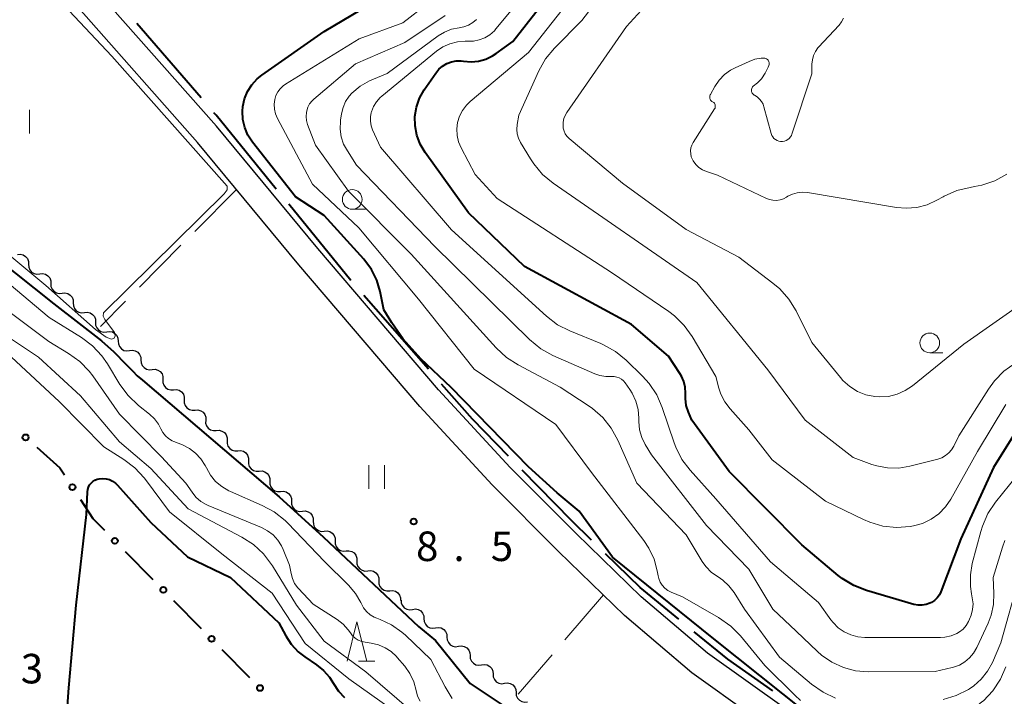
# Model space of a CAD drawing. Units: metres. Extents: x -79834 to -77999, y 36000 to 37500.
# Drawn here: x -78298 to -78173, y 36680 to 36766 of the extents above; entities that cross this region are included whole.
import ezdxf

# ---------------------------------------------------------------- set-up
doc = ezdxf.new("R2010")
doc.units = ezdxf.units.M
for name, color, linetype, lineweight in [('110600_大字・町・丁目界', 7, 'Continuous', 40), ('210100_道路縁(街区線)', 7, 'Continuous', 30), ('510200_細流', 7, 'Continuous', 30), ('613000_さく(未分類)', 7, 'Continuous', 30), ('630200_耕地界', 7, 'Continuous', 30), ('631100_田', 7, 'Continuous', 13), ('633100_広葉樹林', 7, 'Continuous', 13), ('633200_針葉樹林', 7, 'Continuous', 13), ('710100_等高線(計曲線)', 7, 'Continuous', 40), ('710200_等高線(主曲線)', 7, 'Continuous', 13), ('731200_図化機測定による標高点', 7, 'Continuous', 40)]:
    doc.layers.add(name, color=color, linetype=linetype, lineweight=lineweight)
doc.styles.add('Style-WORKING', font='MS Gothic.ttf')

msp = doc.modelspace()

# ---------------------------------------------------------------- linework, layer by layer
at = {"layer": '110600_大字・町・丁目界', "linetype": 'Continuous', "lineweight": 40}
for p, q in [((-78274.62, 36755.94), (-78282.81, 36765.38)), ((-78255.59, 36732.75), (-78263.49, 36742.43)), ((-78245.71, 36721.47), (-78253.96, 36730.85))]:
    msp.add_line(p, q, dxfattribs=at)
at = {"layer": '110600_大字・町・丁目界', "linetype": 'Continuous', "lineweight": 40, "flags": 128}
for points in [[(-78265.08, 36744.37), (-78272.72, 36753.74), (-78272.99, 36754.05)], [(-78235.55, 36710.43), (-78240.14, 36715.14), (-78244.06, 36719.59)], [(-78225.01, 36699.76), (-78227.56, 36702.24), (-78233.81, 36708.64)], [(-78213.9, 36689.71), (-78218.85, 36693.75), (-78223.23, 36698.01)], [(-78201.98, 36680.62), (-78207.67, 36684.61), (-78211.97, 36688.12)]]:
    msp.add_lwpolyline(points, dxfattribs=at)
at = {"layer": '210100_道路縁(街区線)', "linetype": 'Continuous', "lineweight": 30, "flags": 128}
for points in [[(-78186.62, 36669.92), (-78195.38, 36674.74), (-78210.29, 36685.39), (-78218.71, 36692.55), (-78226.97, 36700.59), (-78235.35, 36708.98), (-78244.47, 36718.84), (-78259.78, 36736.8), (-78272.68, 36752.36), (-78287.86, 36769.54), (-78295.65, 36777.96), (-78303.35, 36784.01), (-78312.32, 36788.19), (-78318.31, 36790.9), (-78324.9, 36792.29), (-78331.52, 36792.8), (-78344.86, 36793.05), (-78353.18, 36793.78), (-78354.16, 36793.85), (-78356.32, 36794.01), (-78355.24, 36801.09)], [(-78188.15, 36667.13), (-78197.08, 36672.04), (-78212.25, 36682.88), (-78220.84, 36690.19), (-78229.2, 36698.32), (-78237.64, 36706.77), (-78246.84, 36716.72), (-78262.21, 36734.74), (-78275.09, 36750.29), (-78290.22, 36767.4), (-78297.82, 36775.61), (-78305.15, 36781.38), (-78313.28, 36786.09), (-78319.03, 36788.71), (-78325.22, 36790.01), (-78331.63, 36790.5), (-78344.98, 36790.75), (-78356.7, 36791.78), (-78361.19, 36792.07), (-78367.28, 36791.41)]]:
    msp.add_lwpolyline(points, dxfattribs=at)
at = {"layer": '510200_細流', "linetype": 'Continuous', "lineweight": 30, "flags": 128}
for points in [[(-78297.96, 36736.04), (-78297.6, 36736.08), (-78297.24, 36736), (-78296.93, 36735.8), (-78296.69, 36735.52), (-78296.56, 36735.18), (-78296.55, 36734.81)], [(-78296.55, 36734.81), (-78296.53, 36734.45), (-78296.4, 36734.1), (-78296.17, 36733.82), (-78295.85, 36733.63), (-78295.49, 36733.55), (-78295.13, 36733.58)], [(-78295.13, 36733.58), (-78294.76, 36733.62), (-78294.41, 36733.54), (-78294.09, 36733.35), (-78293.86, 36733.07), (-78293.73, 36732.72), (-78293.71, 36732.36)], [(-78293.71, 36732.36), (-78293.7, 36731.99), (-78293.57, 36731.65), (-78293.33, 36731.37), (-78293.02, 36731.18), (-78292.66, 36731.09), (-78292.29, 36731.13)], [(-78292.29, 36731.13), (-78291.93, 36731.17), (-78291.57, 36731.09), (-78291.26, 36730.89), (-78291.02, 36730.61), (-78290.89, 36730.27), (-78290.88, 36729.9)], [(-78290.88, 36729.9), (-78290.86, 36729.54), (-78290.73, 36729.19), (-78290.49, 36728.91), (-78290.18, 36728.72), (-78289.82, 36728.64), (-78289.46, 36728.68)], [(-78289.46, 36728.68), (-78289.09, 36728.71), (-78288.74, 36728.63), (-78288.42, 36728.44), (-78288.19, 36728.16), (-78288.06, 36727.82), (-78288.04, 36727.45)], [(-78288.04, 36727.45), (-78288.03, 36727.08), (-78287.89, 36726.74), (-78287.66, 36726.46), (-78287.35, 36726.27), (-78286.99, 36726.18), (-78286.62, 36726.22)], [(-78286.61, 36726.24), (-78286.25, 36726.28), (-78285.89, 36726.21), (-78285.57, 36726.02), (-78285.33, 36725.75), (-78285.19, 36725.41), (-78285.17, 36725.04)], [(-78285.17, 36725.04), (-78285.14, 36724.68), (-78285.01, 36724.34), (-78284.76, 36724.06), (-78284.45, 36723.87), (-78284.09, 36723.8), (-78283.72, 36723.85)], [(-78283.72, 36723.85), (-78283.36, 36723.89), (-78283, 36723.82), (-78282.68, 36723.63), (-78282.44, 36723.36), (-78282.3, 36723.02), (-78282.28, 36722.65)], [(-78282.28, 36722.65), (-78282.26, 36722.28), (-78282.12, 36721.94), (-78281.88, 36721.67), (-78281.56, 36721.48), (-78281.2, 36721.41), (-78280.83, 36721.45)], [(-78280.84, 36721.45), (-78280.47, 36721.47), (-78280.12, 36721.37), (-78279.81, 36721.17), (-78279.59, 36720.87), (-78279.48, 36720.53), (-78279.48, 36720.16)], [(-78279.48, 36720.16), (-78279.48, 36719.79), (-78279.37, 36719.44), (-78279.15, 36719.15), (-78278.84, 36718.94), (-78278.49, 36718.85), (-78278.12, 36718.87)], [(-78278.12, 36718.87), (-78277.75, 36718.89), (-78277.4, 36718.79), (-78277.1, 36718.58), (-78276.88, 36718.29), (-78276.76, 36717.94), (-78276.76, 36717.57)], [(-78276.76, 36717.57), (-78276.76, 36717.21), (-78276.65, 36716.86), (-78276.43, 36716.57), (-78276.12, 36716.36), (-78275.77, 36716.26), (-78275.4, 36716.28)], [(-78275.4, 36716.28), (-78275.04, 36716.3), (-78274.68, 36716.2), (-78274.38, 36716), (-78274.16, 36715.7), (-78274.04, 36715.36), (-78274.04, 36714.99)], [(-78274.04, 36714.99), (-78274.05, 36714.62), (-78273.93, 36714.27), (-78273.71, 36713.98), (-78273.41, 36713.77), (-78273.05, 36713.68), (-78272.69, 36713.7)], [(-78272.69, 36713.7), (-78272.32, 36713.72), (-78271.97, 36713.62), (-78271.66, 36713.41), (-78271.44, 36713.12), (-78271.32, 36712.77), (-78271.33, 36712.4)], [(-78271.33, 36712.4), (-78271.33, 36712.04), (-78271.21, 36711.69), (-78270.99, 36711.4), (-78270.69, 36711.19), (-78270.34, 36711.09), (-78269.97, 36711.11)], [(-78269.97, 36711.11), (-78269.6, 36711.13), (-78269.25, 36711.04), (-78268.95, 36710.83), (-78268.72, 36710.54), (-78268.61, 36710.19), (-78268.61, 36709.82)], [(-78268.61, 36709.82), (-78268.61, 36709.45), (-78268.5, 36709.11), (-78268.28, 36708.81), (-78267.97, 36708.61), (-78267.62, 36708.51), (-78267.25, 36708.53)], [(-78267.25, 36708.53), (-78266.88, 36708.55), (-78266.53, 36708.45), (-78266.23, 36708.24), (-78266.01, 36707.95), (-78265.89, 36707.6), (-78265.89, 36707.24)], [(-78265.89, 36707.24), (-78265.9, 36706.87), (-78265.78, 36706.52), (-78265.56, 36706.23), (-78265.26, 36706.02), (-78264.9, 36705.92), (-78264.54, 36705.94)], [(-78264.53, 36705.95), (-78264.16, 36705.98), (-78263.81, 36705.89), (-78263.5, 36705.69), (-78263.27, 36705.4), (-78263.15, 36705.06), (-78263.14, 36704.69)], [(-78263.14, 36704.69), (-78263.13, 36704.32), (-78263.01, 36703.98), (-78262.78, 36703.69), (-78262.48, 36703.49), (-78262.12, 36703.4), (-78261.75, 36703.43)], [(-78261.75, 36703.43), (-78261.39, 36703.46), (-78261.03, 36703.37), (-78260.72, 36703.17), (-78260.5, 36702.88), (-78260.37, 36702.53), (-78260.37, 36702.17)], [(-78260.37, 36702.17), (-78260.36, 36701.8), (-78260.24, 36701.45), (-78260.01, 36701.17), (-78259.7, 36700.96), (-78259.35, 36700.87), (-78258.98, 36700.9)], [(-78258.98, 36700.9), (-78258.62, 36700.93), (-78258.26, 36700.84), (-78257.95, 36700.64), (-78257.72, 36700.35), (-78257.6, 36700.01), (-78257.59, 36699.64)], [(-78257.59, 36699.64), (-78257.59, 36699.27), (-78257.46, 36698.93), (-78257.24, 36698.64), (-78256.93, 36698.44), (-78256.57, 36698.35), (-78256.21, 36698.38)], [(-78256.21, 36698.38), (-78255.84, 36698.41), (-78255.49, 36698.32), (-78255.18, 36698.12), (-78254.95, 36697.83), (-78254.83, 36697.48), (-78254.82, 36697.12)], [(-78254.82, 36697.12), (-78254.82, 36696.75), (-78254.69, 36696.4), (-78254.46, 36696.12), (-78254.16, 36695.92), (-78253.8, 36695.82), (-78253.43, 36695.86)], [(-78253.43, 36695.86), (-78253.07, 36695.88), (-78252.71, 36695.79), (-78252.4, 36695.59), (-78252.18, 36695.31), (-78252.05, 36694.96), (-78252.05, 36694.59)], [(-78252.05, 36694.59), (-78252.04, 36694.22), (-78251.92, 36693.88), (-78251.69, 36693.59), (-78251.38, 36693.39), (-78251.03, 36693.3), (-78250.66, 36693.33)], [(-78250.66, 36693.33), (-78250.29, 36693.36), (-78249.94, 36693.27), (-78249.63, 36693.07), (-78249.4, 36692.78), (-78249.28, 36692.44), (-78249.27, 36692.07)], [(-78249.22, 36692.13), (-78249.2, 36691.76), (-78249.05, 36691.43), (-78248.81, 36691.15), (-78248.49, 36690.97), (-78248.12, 36690.9), (-78247.76, 36690.95)], [(-78247.76, 36690.95), (-78247.4, 36691.01), (-78247.04, 36690.94), (-78246.72, 36690.76), (-78246.47, 36690.48), (-78246.33, 36690.15), (-78246.3, 36689.78)], [(-78246.3, 36689.78), (-78246.27, 36689.41), (-78246.13, 36689.08), (-78245.88, 36688.8), (-78245.56, 36688.62), (-78245.2, 36688.56), (-78244.84, 36688.61)], [(-78244.84, 36688.61), (-78244.47, 36688.66), (-78244.11, 36688.59), (-78243.79, 36688.41), (-78243.55, 36688.14), (-78243.4, 36687.8), (-78243.38, 36687.43)], [(-78243.38, 36687.43), (-78243.35, 36687.07), (-78243.2, 36686.73), (-78242.96, 36686.46), (-78242.64, 36686.28), (-78242.28, 36686.21), (-78241.91, 36686.26)], [(-78241.91, 36686.26), (-78241.55, 36686.31), (-78241.19, 36686.24), (-78240.87, 36686.06), (-78240.62, 36685.79), (-78240.48, 36685.45), (-78240.45, 36685.09)], [(-78240.45, 36685.09), (-78240.42, 36684.72), (-78240.28, 36684.38), (-78240.03, 36684.11), (-78239.71, 36683.93), (-78239.35, 36683.86), (-78238.99, 36683.91)], [(-78238.99, 36683.91), (-78238.62, 36683.96), (-78238.26, 36683.89), (-78237.94, 36683.71), (-78237.7, 36683.44), (-78237.55, 36683.1), (-78237.53, 36682.74)], [(-78237.53, 36682.74), (-78237.5, 36682.37), (-78237.35, 36682.04), (-78237.11, 36681.76), (-78236.79, 36681.58), (-78236.43, 36681.51), (-78236.06, 36681.57)], [(-78236.06, 36681.57), (-78235.7, 36681.62), (-78235.34, 36681.55), (-78235.02, 36681.37), (-78234.77, 36681.09), (-78234.63, 36680.76), (-78234.6, 36680.39)], [(-78234.6, 36680.39), (-78234.57, 36680.03), (-78234.43, 36679.69), (-78234.18, 36679.41), (-78233.86, 36679.23), (-78233.5, 36679.17), (-78233.14, 36679.22)]]:
    msp.add_lwpolyline(points, dxfattribs=at)
at = {"layer": '613000_さく(未分類)', "linetype": 'Continuous', "lineweight": 40}
for p, q in [((-78284.26, 36698.33), (-78280.75, 36694.77)), ((-78278.12, 36692.1), (-78274.6, 36688.54)), ((-78271.97, 36685.87), (-78268.46, 36682.31))]:
    msp.add_line(p, q, dxfattribs=at)
at = {"layer": '613000_さく(未分類)', "linetype": 'Continuous', "lineweight": 40, "flags": 128}
for points in [[(-78295.52, 36711.57), (-78292.58, 36708.96), (-78292, 36708.06)], [(-78289.96, 36704.92), (-78288.39, 36702.51), (-78286.9, 36701)]]:
    msp.add_lwpolyline(points, dxfattribs=at)
at = {"layer": '613000_さく(未分類)', "linetype": 'Continuous', "lineweight": 40}
for centre in [(-78296.93, 36712.81), (-78290.98, 36706.49), (-78285.58, 36699.66), (-78279.43, 36693.43), (-78273.29, 36687.2), (-78267.14, 36680.97)]:
    msp.add_circle(centre, 0.375, dxfattribs=at)
at = {"layer": '630200_耕地界', "linetype": 'Continuous', "lineweight": 13}
for p, q in [((-78270.13, 36744.31), (-78275.42, 36738.99)), ((-78277.18, 36737.22), (-78282.46, 36731.9)), ((-78284.23, 36730.12), (-78287.42, 36726.91)), ((-78223.51, 36692.79), (-78228.4, 36687.1)), ((-78230.03, 36685.2), (-78234.34, 36680.18))]:
    msp.add_line(p, q, dxfattribs=at)
at = {"layer": '631100_田', "linetype": 'Continuous', "lineweight": 13}
for p, q in [((-78296.44, 36751.41), (-78296.44, 36754.41)), ((-78253.33, 36706.29), (-78253.33, 36709.29)), ((-78251.33, 36706.29), (-78251.33, 36709.29))]:
    msp.add_line(p, q, dxfattribs=at)
at = {"layer": '633100_広葉樹林', "linetype": 'Continuous', "lineweight": 13}
for p, q in [((-78255.42, 36741.79), (-78253.75, 36741.79)), ((-78182.03, 36723.57), (-78180.36, 36723.57))]:
    msp.add_line(p, q, dxfattribs=at)
for centre in [(-78255.42, 36743.04), (-78182.03, 36724.82)]:
    msp.add_circle(centre, 1.25, dxfattribs=at)
at = {"layer": '633200_針葉樹林', "linetype": 'Continuous', "lineweight": 13}
msp.add_line((-78254.62, 36684.38), (-78252.54, 36684.38), dxfattribs=at)
at = {"layer": '633200_針葉樹林', "linetype": 'Continuous', "lineweight": 13, "flags": 128}
msp.add_lwpolyline([(-78256.08, 36684.38), (-78254.83, 36689.38), (-78253.58, 36684.38)], dxfattribs=at)
at = {"layer": '710100_等高線(計曲線)', "linetype": 'Continuous', "lineweight": 40, "flags": 128}
for points, elevation in [([(-78168.93, 36717), (-78173.95, 36709), (-78178.09, 36699.91), (-78180.61, 36693.2), (-78180.81, 36692.79), (-78181.08, 36692.42), (-78181.41, 36692.09), (-78181.79, 36691.83), (-78182, 36691.73), (-78182.49, 36691.56), (-78183, 36691.47), (-78183.51, 36691.48), (-78184.05, 36691.59), (-78190.06, 36693.35), (-78191.68, 36693.99), (-78193.17, 36694.9), (-78193.66, 36695.28), (-78198.28, 36699.15), (-78207.53, 36708.47), (-78212.28, 36715), (-78212.7, 36716.03), (-78212.97, 36716.88), (-78213.08, 36717.77), (-78213.08, 36718.18), (-78213.07, 36718.43), (-78213.11, 36719.17), (-78213.27, 36719.89), (-78213.56, 36720.58), (-78213.77, 36720.94), (-78215.22, 36723.15), (-78219.93, 36727.15), (-78233.52, 36734.53), (-78240.66, 36741.34), (-78246.17, 36749.03), (-78246.79, 36750.07), (-78247.21, 36751.2), (-78247.44, 36752.39), (-78247.45, 36753.6), (-78247.26, 36754.79), (-78246.86, 36755.93), (-78246.26, 36756.99), (-78244.81, 36759.11), (-78244.42, 36759.59), (-78243.94, 36760), (-78243.41, 36760.32), (-78242.82, 36760.54), (-78242.21, 36760.65), (-78241.58, 36760.66), (-78241.26, 36760.62), (-78240.31, 36760.54), (-78239.36, 36760.63), (-78238.45, 36760.88), (-78237.59, 36761.29), (-78237.14, 36761.58), (-78235, 36763.13), (-78227, 36773.36)], 20), ([(-78259, 36741), (-78262.61, 36743.39), (-78268.09, 36750.34), (-78268.67, 36751.22), (-78269.08, 36752.19), (-78269.32, 36753.21), (-78269.38, 36754.25), (-78269.33, 36754.85), (-78269.11, 36755.84), (-78268.73, 36756.77), (-78268.19, 36757.62), (-78267.51, 36758.36), (-78266.92, 36758.83), (-78259, 36764.4), (-78248.28, 36770.76)], 10), ([(-78197.78, 36677.91), (-78209.46, 36687.21), (-78222.36, 36697.61), (-78226.58, 36703.42), (-78229.38, 36705.77), (-78233.03, 36709.08), (-78242.86, 36719.15), (-78246.7, 36722.8), (-78248.94, 36725.27), (-78250.37, 36727.36), (-78251.4, 36729), (-78251.88, 36731.34), (-78252.3, 36732.79), (-78252.98, 36734.14), (-78253.95, 36735.44), (-78259, 36741)], 10), ([(-78303.17, 36737.59), (-78293.36, 36729.8), (-78287.3, 36725.06), (-78285.73, 36723.68), (-78284.17, 36722.12), (-78283.31, 36721.24), (-78282.75, 36720.61), (-78282.08, 36720.08), (-78264.71, 36705.27), (-78259.08, 36700.13), (-78246.99, 36688.8), (-78244.82, 36687), (-78240.45, 36681.55), (-78234.45, 36677.55)], 10), ([(-78270.49, 36589.57), (-78270.27, 36590.09), (-78270, 36592.82), (-78269.68, 36596.87), (-78269.68, 36598.76), (-78271.76, 36602.93), (-78293.52, 36648.6), (-78294.18, 36651.28), (-78294.44, 36653.01), (-78294.4, 36654.75), (-78294.31, 36655.4), (-78293.67, 36659), (-78293, 36666.05), (-78292.25, 36669.75), (-78291.45, 36681), (-78290.51, 36691.49), (-78289.19, 36703), (-78289.06, 36705.89), (-78289.02, 36706.19), (-78288.93, 36706.49), (-78288.79, 36706.76), (-78288.6, 36707.01), (-78288.37, 36707.22)], 20), ([(-78288.37, 36707.22), (-78288.11, 36707.38), (-78287.82, 36707.5), (-78287.6, 36707.55), (-78287.15, 36707.59), (-78286.71, 36707.55), (-78286.28, 36707.44), (-78285.88, 36707.25), (-78285.51, 36707), (-78285.25, 36706.74), (-78281, 36702), (-78276.35, 36697.65), (-78270.91, 36695), (-78264.75, 36689.25), (-78263.87, 36687.6), (-78263.18, 36686.52), (-78262.3, 36685.58), (-78261.44, 36684.91), (-78259.96, 36683.93), (-78259.06, 36683.2), (-78258.3, 36682.34), (-78257.79, 36681.52), (-78257.17, 36680.58), (-78256.4, 36679.75)], 20)]:
    msp.add_lwpolyline(points, dxfattribs=dict(at, elevation=elevation))
at = {"layer": '710200_等高線(主曲線)', "linetype": 'Continuous', "lineweight": 13, "flags": 128}
for points, elevation in [([(-78303.32, 36739.58), (-78294.35, 36732.11), (-78288.04, 36726.52), (-78286.71, 36725.53), (-78286.03, 36725.29), (-78285.68, 36725.43), (-78285.56, 36725.7), (-78285.65, 36726.12), (-78286.84, 36727.81), (-78287.06, 36728.21), (-78287.04, 36728.62), (-78271.68, 36743.74), (-78271.33, 36744.27), (-78271.33, 36744.72), (-78285.98, 36761.25), (-78298.15, 36774.24)], 8), ([(-78180.68, 36687.38), (-78190.27, 36687.39), (-78191.18, 36687.47), (-78192.07, 36687.7), (-78192.91, 36688.09), (-78193.66, 36688.62), (-78194.31, 36689.27), (-78194.58, 36689.62), (-78196.15, 36691.85), (-78202.25, 36697), (-78209.22, 36705), (-78212.47, 36708.63), (-78213.52, 36710.02), (-78214.31, 36711.58), (-78214.5, 36712.1), (-78216.03, 36716.62), (-78216.72, 36718.22), (-78217.69, 36719.67), (-78218.52, 36720.58), (-78220.61, 36722.62), (-78221.96, 36723.72), (-78223.48, 36724.57), (-78223.83, 36724.73), (-78227.78, 36726.33), (-78229.33, 36727.12), (-78230.75, 36728.2), (-78242.82, 36739.18), (-78251.83, 36749.68), (-78252.83, 36751.87), (-78253.02, 36752.41), (-78253.11, 36752.97), (-78253.11, 36753.55), (-78253.01, 36754.11), (-78252.98, 36754.19), (-78252.71, 36754.85), (-78252.34, 36755.46), (-78251.86, 36756), (-78251.66, 36756.17), (-78244.71, 36761.87), (-78243.9, 36762.43), (-78243.01, 36762.83), (-78242.06, 36763.08), (-78241.08, 36763.15), (-78240.79, 36763.14), (-78240.03, 36763.16), (-78239.28, 36763.31), (-78238.58, 36763.59), (-78237.93, 36763.98), (-78237.36, 36764.48), (-78237.16, 36764.71), (-78229, 36774.56)], 18), ([(-78184.55, 36709.14), (-78185.95, 36708.91), (-78187.38, 36708.93), (-78188.77, 36709.19), (-78189.37, 36709.38), (-78191.75, 36710.25), (-78197.88, 36715), (-78202.62, 36721.38), (-78211.64, 36732.49), (-78229.88, 36745.11), (-78231.23, 36746.22), (-78232.35, 36747.55), (-78232.77, 36748.19), (-78234.03, 36750.29), (-78234.28, 36750.81), (-78234.44, 36751.37), (-78234.5, 36751.94), (-78234.45, 36752.55), (-78234.25, 36753.75), (-78231.69, 36759.37), (-78230.84, 36760.89), (-78229.7, 36762.27), (-78226.23, 36765.77), (-78220.74, 36773)], 24), ([(-78195.28, 36704.72), (-78202.04, 36709.96), (-78205, 36713.76), (-78207.4, 36716.42), (-78208.07, 36717.31), (-78208.57, 36718.31), (-78208.83, 36719.06), (-78209.22, 36720.56), (-78212.21, 36725.62), (-78213.23, 36727.04), (-78214.47, 36728.26), (-78215.17, 36728.79), (-78222.46, 36733.78), (-78237, 36743.18), (-78239.78, 36746.22), (-78241.58, 36749.61), (-78241.91, 36750.37), (-78242.09, 36751.18), (-78242.14, 36752), (-78242.04, 36752.82), (-78241.8, 36753.61), (-78241.42, 36754.35), (-78240.92, 36755.01), (-78240.45, 36755.47), (-78233, 36761.71), (-78225.75, 36771)], 22), ([(-78165.78, 36733), (-78177.71, 36724.64), (-78184.23, 36719.37), (-78185.16, 36718.75), (-78186.17, 36718.29), (-78187.26, 36718.02), (-78188.37, 36717.95), (-78189.01, 36717.99), (-78190.14, 36718.23), (-78191.22, 36718.66), (-78192.2, 36719.27), (-78193.07, 36720.04), (-78193.39, 36720.41), (-78197, 36724.87), (-78199.02, 36728.9), (-78199.93, 36730.38), (-78201.09, 36731.69), (-78201.95, 36732.41), (-78206.31, 36735.69), (-78213, 36739.21), (-78221.08, 36745.12), (-78227.86, 36750.8), (-78228.13, 36751.07), (-78228.34, 36751.38), (-78228.5, 36751.72), (-78228.6, 36752.09), (-78228.63, 36752.37), (-78228.61, 36752.86), (-78228.51, 36753.34), (-78228.32, 36753.79), (-78228.13, 36754.11), (-78220.58, 36765), (-78216.36, 36769.64)], 26), ([(-78198.44, 36679.38), (-78199.18, 36680.04), (-78203, 36683.81), (-78206.1, 36687.59), (-78207.32, 36688.83), (-78208.86, 36689.91), (-78213.45, 36692.55), (-78214.87, 36693.13), (-78215.3, 36693.36), (-78215.69, 36693.66), (-78216.02, 36694.02), (-78216.28, 36694.43), (-78216.46, 36694.88), (-78216.55, 36695.23), (-78216.66, 36695.85), (-78217.07, 36697.35), (-78217.73, 36698.75), (-78218.36, 36699.69), (-78225, 36708.34), (-78229.55, 36714.45), (-78239.94, 36721.47), (-78247, 36730.39), (-78254.58, 36739.42), (-78260.47, 36745), (-78264.92, 36753.34), (-78265.16, 36753.91), (-78265.3, 36754.51), (-78265.34, 36755.13), (-78265.26, 36755.74), (-78265.11, 36756.24), (-78264.88, 36756.71), (-78264.56, 36757.12), (-78264.18, 36757.48), (-78263.9, 36757.68), (-78254.54, 36763.46), (-78249, 36765.5), (-78245.83, 36767.95)], 12), ([(-78261.25, 36754.09), (-78261.21, 36754.31), (-78261.06, 36754.77), (-78260.83, 36755.2), (-78260.53, 36755.58), (-78260.3, 36755.8), (-78255, 36760.29), (-78248.73, 36763), (-78243.6, 36766.4)], 14), ([(-78202.58, 36760.76), (-78202.52, 36760.66), (-78202.47, 36760.55), (-78202.44, 36760.44), (-78202.42, 36760.32), (-78202.44, 36760.2), (-78202.47, 36760.08), (-78202.56, 36759.84), (-78202.93, 36759.08), (-78203.42, 36758.39), (-78203.94, 36757.87), (-78204.45, 36757.43), (-78204.54, 36757.35), (-78204.6, 36757.25), (-78204.65, 36757.14), (-78204.69, 36757.02), (-78204.69, 36756.9), (-78204.68, 36756.78), (-78204.65, 36756.66), (-78204.6, 36756.55), (-78204.53, 36756.45), (-78204.44, 36756.37), (-78204.34, 36756.3), (-78204.31, 36756.28), (-78203.96, 36756.07), (-78203.66, 36755.8), (-78203.4, 36755.49), (-78203.21, 36755.13), (-78203.1, 36754.8), (-78202.18, 36751.41), (-78202.1, 36751.18), (-78201.98, 36750.98), (-78201.83, 36750.79), (-78201.64, 36750.64), (-78201.44, 36750.52), (-78201.21, 36750.44), (-78200.98, 36750.4), (-78200.74, 36750.4), (-78200.5, 36750.44), (-78200.28, 36750.52), (-78200.07, 36750.64), (-78199.89, 36750.79), (-78199.73, 36750.98), (-78199.61, 36751.19), (-78199.56, 36751.33), (-78197, 36759), (-78197, 36760.25), (-78196.95, 36760.8), (-78196.81, 36761.34), (-78196.57, 36761.84), (-78196.26, 36762.29), (-78196.15, 36762.41), (-78193.55, 36765.2), (-78193.23, 36765.61), (-78192.99, 36766.07)], 28), ([(-78255.46, 36756.54), (-78254.4, 36757.43), (-78253.21, 36758.12), (-78252.94, 36758.23), (-78251, 36759.05), (-78244.49, 36763.82), (-78243.68, 36764.32), (-78242.8, 36764.66), (-78241.85, 36764.85), (-78241.23, 36764.97), (-78240.64, 36765.19), (-78240.1, 36765.52), (-78239.63, 36765.93)], 16), ([(-78181.13, 36742.94), (-78182.37, 36742.37), (-78183.68, 36742.03), (-78185.04, 36741.92), (-78186.27, 36742.03), (-78197.56, 36743.91), (-78198.21, 36743.96), (-78198.86, 36743.9), (-78199.49, 36743.72), (-78200.08, 36743.44), (-78200.22, 36743.35), (-78200.63, 36743.14), (-78201.06, 36742.99), (-78201.51, 36742.93), (-78201.97, 36742.95), (-78202.41, 36743.04), (-78202.77, 36743.18), (-78209, 36746.11), (-78210.42, 36746.6), (-78210.92, 36746.81), (-78211.37, 36747.12), (-78211.76, 36747.49), (-78212.08, 36747.93), (-78212.19, 36748.12), (-78212.33, 36748.47), (-78212.41, 36748.84), (-78212.43, 36749.22), (-78212.38, 36749.6), (-78212.26, 36749.96), (-78212.09, 36750.3), (-78209.37, 36754.56), (-78209.32, 36754.66), (-78209.29, 36754.76), (-78209.28, 36754.87), (-78209.28, 36754.97), (-78209.3, 36755.08), (-78209.35, 36755.18), (-78209.4, 36755.27), (-78209.48, 36755.35), (-78209.56, 36755.41), (-78209.62, 36755.45), (-78209.72, 36755.51), (-78209.81, 36755.58), (-78209.88, 36755.67), (-78209.94, 36755.77), (-78209.98, 36755.88), (-78209.99, 36755.99), (-78209.99, 36756.11), (-78209.97, 36756.22), (-78209.93, 36756.33), (-78209.91, 36756.36), (-78209.35, 36757.38), (-78208.81, 36758.19), (-78208.13, 36758.9), (-78207.34, 36759.47), (-78206.77, 36759.77), (-78204.99, 36760.59), (-78204.25, 36760.85), (-78203.47, 36760.99), (-78203.11, 36761), (-78202.99, 36760.99), (-78202.87, 36760.96), (-78202.77, 36760.91), (-78202.67, 36760.84), (-78202.58, 36760.76)], 28), ([(-78172.48, 36699.71), (-78172.78, 36698.87), (-78173.96, 36695), (-78173.87, 36693), (-78173.92, 36691.58), (-78174.23, 36690.2), (-78174.62, 36689.19), (-78176.06, 36686.1), (-78176.45, 36685.41), (-78176.97, 36684.8), (-78177.58, 36684.28), (-78178.27, 36683.88), (-78179.02, 36683.61), (-78179.18, 36683.57), (-78181.36, 36683.07), (-78189.85, 36683.02), (-78191.45, 36683.15), (-78193.01, 36683.56), (-78194.47, 36684.23), (-78195.79, 36685.14), (-78196.3, 36685.6), (-78199, 36688.2), (-78201.98, 36691), (-78205, 36696.06), (-78210.39, 36701.61), (-78217.41, 36710.59), (-78218.21, 36711.92), (-78218.63, 36712.81), (-78218.9, 36713.76), (-78219, 36714.81), (-78219, 36715.25), (-78219.1, 36716.35), (-78219.38, 36717.42), (-78219.85, 36718.43), (-78220.14, 36718.88), (-78220.73, 36719.73), (-78220.94, 36719.99), (-78221.19, 36720.2), (-78221.48, 36720.37), (-78221.79, 36720.48), (-78222.12, 36720.54), (-78222.46, 36720.54), (-78223.21, 36720.53), (-78223.95, 36720.66), (-78224.58, 36720.88), (-78229.92, 36723.22), (-78231.44, 36724.06), (-78232.9, 36725.25), (-78244.93, 36737.07), (-78254.87, 36747.39), (-78256.04, 36749.2), (-78256.51, 36750.07), (-78256.81, 36751.01), (-78256.95, 36751.99), (-78256.91, 36752.98), (-78256.89, 36753.13), (-78256.78, 36753.93), (-78256.59, 36754.72), (-78256.26, 36755.47), (-78255.81, 36756.15), (-78255.46, 36756.54)], 16), ([(-78194.01, 36679.68), (-78195.59, 36680.42), (-78197.07, 36681.46), (-78201.11, 36684.89), (-78205.56, 36691), (-78206.9, 36693.09), (-78207.55, 36693.94), (-78208.34, 36694.66), (-78208.93, 36695.07), (-78209.76, 36695.66), (-78210.48, 36696.4), (-78210.95, 36697.06), (-78213, 36700.44), (-78219.27, 36707), (-78221.66, 36712.45), (-78222.5, 36713.98), (-78223.59, 36715.34), (-78224.9, 36716.49), (-78225.31, 36716.78), (-78229, 36719.21), (-78234.35, 36722.01), (-78235.82, 36722.95), (-78237.13, 36724.17), (-78247.91, 36736.09), (-78255.91, 36744.09), (-78260.07, 36749.93), (-78261.09, 36752.57), (-78261.23, 36753.06), (-78261.29, 36753.57), (-78261.25, 36754.09)], 14), ([(-78172.25, 36746.25), (-78173.78, 36745.41), (-78175.43, 36744.84), (-78176.33, 36744.67), (-78176.89, 36744.58), (-78178.58, 36744.17), (-78180.18, 36743.48), (-78180.33, 36743.39), (-78181.13, 36742.94)], 28), ([(-78299.83, 36733), (-78293.95, 36728.05), (-78289.82, 36725.5), (-78288.42, 36724.46), (-78287.23, 36723.19), (-78286.52, 36722.17), (-78284.94, 36719.54), (-78283.91, 36718.13), (-78282.59, 36716.88), (-78281.18, 36715.76), (-78280.56, 36715.17), (-78280.04, 36714.47), (-78279.73, 36713.88), (-78279.48, 36713.42), (-78279.15, 36713.01), (-78278.75, 36712.66), (-78278.3, 36712.39), (-78278.1, 36712.3), (-78277.01, 36711.86), (-78276.12, 36711.41), (-78275.32, 36710.81), (-78274.64, 36710.08), (-78274.1, 36709.24), (-78273.94, 36708.92), (-78273.44, 36708.02), (-78272.78, 36707.22), (-78272, 36706.55), (-78271.11, 36706.02), (-78270.9, 36705.92), (-78266.85, 36704.17), (-78265.32, 36703.34), (-78263.95, 36702.26), (-78263.6, 36701.92), (-78258.94, 36697.06), (-78255.9, 36694.03), (-78255.01, 36692.99), (-78254.33, 36691.81), (-78254.26, 36691.67), (-78253.97, 36691.14), (-78253.59, 36690.67)], 12), ([(-78300.3, 36729.7), (-78293.98, 36725), (-78291.46, 36723.49), (-78290.05, 36722.46), (-78288.84, 36721.21), (-78288.39, 36720.62), (-78285, 36715.74), (-78279.66, 36710.34), (-78276.55, 36707), (-78275.77, 36705.84), (-78275.28, 36705.21), (-78274.68, 36704.68), (-78274, 36704.27), (-78273.71, 36704.14), (-78266.97, 36701.35), (-78266.18, 36700.94), (-78265.48, 36700.41), (-78264.89, 36699.76), (-78264.41, 36699.01), (-78264.2, 36698.57), (-78263.41, 36696.59), (-78263.2, 36695.5), (-78263.02, 36694.86), (-78262.74, 36694.25), (-78262.35, 36693.71), (-78262.24, 36693.59), (-78260.39, 36691.61), (-78257.34, 36689.66), (-78256.58, 36689.07), (-78255.93, 36688.37), (-78255.65, 36687.97), (-78255.37, 36687.61), (-78255.03, 36687.29), (-78254.65, 36687.05), (-78254.22, 36686.87), (-78253.79, 36686.77), (-78253, 36686.66), (-78252.1, 36686.46), (-78251.25, 36686.09), (-78250.48, 36685.59), (-78249.8, 36684.96), (-78249.69, 36684.84), (-78248.75, 36683.73)], 14), ([(-78302.33, 36727.67), (-78295.29, 36723), (-78289.93, 36718.07)], 16), ([(-78298.72, 36723), (-78292.65, 36717.35), (-78287, 36711.62), (-78284.43, 36710.01), (-78283.04, 36708.96), (-78281.85, 36707.68), (-78281.69, 36707.47), (-78278.65, 36703.35), (-78271.97, 36698.03), (-78265.6, 36693), (-78261.4, 36686.6), (-78255.87, 36682.13), (-78249, 36677.26)], 18), ([(-78171.17, 36722.23), (-78172.6, 36721.22), (-78173.82, 36719.98), (-78174.58, 36718.94), (-78178.35, 36713), (-78178.97, 36711.7), (-78179.25, 36711.24), (-78179.6, 36710.83), (-78180.02, 36710.49), (-78180.49, 36710.22), (-78181, 36710.05), (-78184.55, 36709.14)], 24), ([(-78289.93, 36718.07), (-78285, 36712.26), (-78281, 36708.85), (-78276.25, 36703.75), (-78269.43, 36700.14), (-78267.97, 36699.19), (-78266.69, 36698.01), (-78265.57, 36696.5), (-78262.51, 36691.49), (-78259, 36686.91), (-78253.7, 36683), (-78247.94, 36678.06)], 16), ([(-78172.35, 36716.97), (-78175.95, 36711), (-78179.35, 36704.96), (-78180.04, 36703.97), (-78180.88, 36703.1), (-78181.86, 36702.4), (-78182.95, 36701.88), (-78184.11, 36701.56), (-78184.31, 36701.52), (-78184.52, 36701.49), (-78186.25, 36701.37), (-78187.99, 36701.55), (-78189.66, 36702.03), (-78190.44, 36702.37), (-78195.28, 36704.72)], 22), ([(-78170.11, 36709), (-78173.67, 36704.57), (-78174.64, 36703.12), (-78175.34, 36701.53), (-78175.54, 36700.86), (-78176.62, 36696.78), (-78176.87, 36695.34), (-78176.87, 36693.88), (-78176.73, 36692.93), (-78176.62, 36692.41), (-78176.53, 36691.68), (-78176.58, 36690.95), (-78176.75, 36690.23), (-78176.96, 36689.7), (-78177.11, 36689.4), (-78177.41, 36688.9), (-78177.79, 36688.46), (-78178.25, 36688.09), (-78178.58, 36687.89), (-78179.32, 36687.59), (-78180.1, 36687.42), (-78180.68, 36687.38)], 18), ([(-78170.65, 36695), (-78173, 36686.72), (-78174.07, 36684.22), (-78174.68, 36683.09), (-78175.48, 36682.08), (-78176.44, 36681.23), (-78177, 36680.85), (-78177.1, 36680.79), (-78178.66, 36680.01), (-78180.33, 36679.52)], 14), ([(-78253.59, 36690.67), (-78253.14, 36690.27), (-78252.62, 36689.96), (-78252.3, 36689.83), (-78251.86, 36689.67), (-78250.41, 36688.98), (-78249.1, 36688.06), (-78248.67, 36687.67), (-78245.43, 36684.57), (-78243.63, 36681.11), (-78242.7, 36679.64)], 12), ([(-78248.75, 36683.73), (-78248.1, 36682.8), (-78247.61, 36681.77), (-78247.31, 36680.65), (-78247.12, 36679.94), (-78246.8, 36679.28)], 14), ([(-78172.36, 36683.67), (-78173.05, 36682.07), (-78174.01, 36680.62), (-78175.22, 36679.35), (-78175.41, 36679.19), (-78176.5, 36678.27), (-78177.92, 36677.27), (-78179.5, 36676.54), (-78181.19, 36676.09), (-78182.26, 36675.96), (-78186.99, 36675.64), (-78188.73, 36675.68), (-78190.44, 36676.01), (-78190.9, 36676.16), (-78195.4, 36677.7), (-78197, 36678.41)], 12)]:
    msp.add_lwpolyline(points, dxfattribs=dict(at, elevation=elevation))
at = {"layer": '731200_図化機測定による標高点', "linetype": 'Continuous', "lineweight": 40}
msp.add_circle((-78247.61, 36702.11, 8.53), 0.375, dxfattribs=at)

# ---------------------------------------------------------------- texts
at = {"layer": '731200_図化機測定による標高点', "linetype": 'Continuous', "lineweight": 40, "style": 'Style-WORKING'}
for s, p in [('8', (-78247.31, 36697.1, -10)), ('5', (-78237.81, 36697.1, -10)), ('.', (-78242.56, 36697.1, -10)), ('3', (-78297.54, 36681.55, -10))]:
    msp.add_text(s, height=3.75, dxfattribs=at).set_placement(p)

doc.saveas('drawing.dxf')
